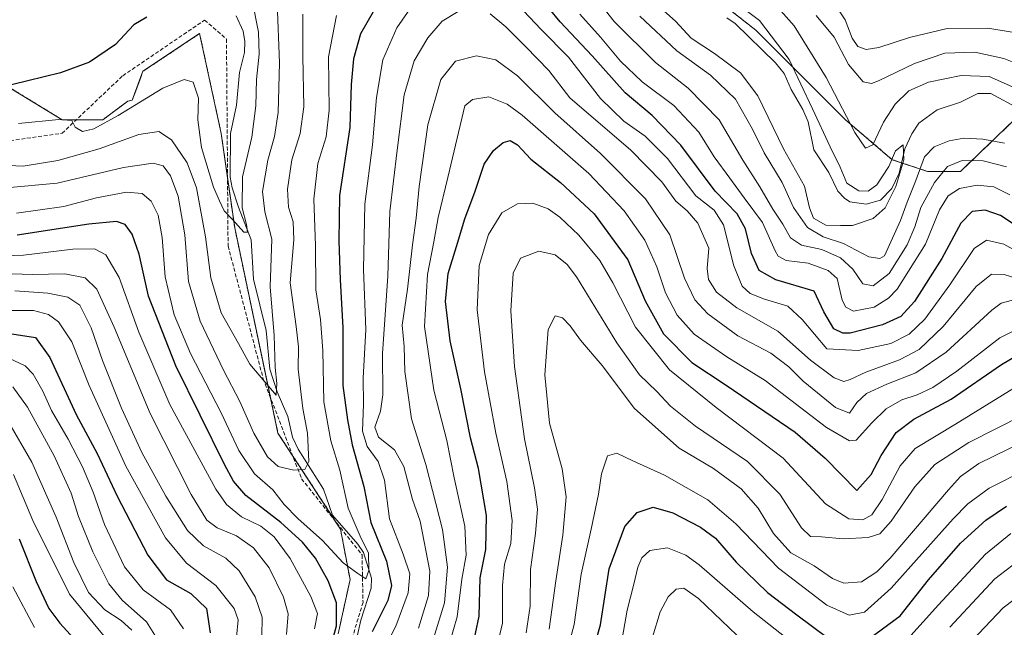
# Model space of a CAD drawing. Units: metres. Extents: x 593098 to 596528, y 4779958 to 4782325.
# Drawn here: x 594349 to 594610, y 4781919 to 4782080 of the extents above; entities that cross this region are included whole.
import ezdxf

# ---------------------------------------------------------------- set-up
doc = ezdxf.new("R2010")
doc.units = ezdxf.units.M
doc.header["$MEASUREMENT"] = 0
doc.linetypes.add('TRAZOS', pattern=[0.75, 0.5, -0.25])
doc.linetypes.add('TRAZOSX2', pattern=[1.5, 1, -0.5])
for name, color, linetype, lineweight in [('Arbolado forestal', 92, 'TRAZOS', 0), ('Arbolado forestal CxS', 92, 'Continuous', 0), ('Corriente natural lineal', 142, 'Continuous', 13), ('Curva de nivel maestra', 36, 'Continuous', 30), ('Curva de nivel normal', 36, 'Continuous', 0), ('Pastizal CxS', 92, 'Continuous', 0), ('Senda', 19, 'TRAZOSX2', 0)]:
    doc.layers.add(name, color=color, linetype=linetype, lineweight=lineweight)

# ---------------------------------------------------------------- blocks, each defined once
blk = doc.blocks.new('*U151')
at = {"layer": 'Pastizal CxS', "color": 92, "linetype": 'Continuous', "lineweight": 0}
blk.add_polyline3d([(594345.62, 4782062.4, 224.75), (594360.54, 4782053.28, 230.05), (594371.32, 4782053.28, 229.22), (594377.95, 4782058.26, 228.58), (594379.11, 4782058.48, 228.71), (594381.94, 4782066.12, 227.51), (594396.96, 4782076.13, 226.63), (594402.68, 4782049.67, 228.01), (594406.26, 4782024.63, 230.36), (594417.73, 4781970.27, 236.93), (594434.31, 4781944.9, 242.91), (594436.83, 4781931.5, 245.35), (594433.71, 4781917.15, 250.07)], dxfattribs=at)
blk = doc.blocks.new('*U153')
at = {"layer": 'Arbolado forestal CxS', "color": 92, "linetype": 'Continuous', "lineweight": 0}
for points in [[(594346.32, 4782199.28, 237.86), (594361.15, 4782162.16, 227.63), (594372.44, 4782136.12, 233.19), (594384.26, 4782118.14, 233.54), (594399.85, 4782120.01, 228.72), (594398.98, 4782120.01, 229.13), (594422.84, 4782125.64, 223.99), (594445.29, 4782133.12, 224.68), (594463.37, 4782136.86, 227.55), (594465.26, 4782136.31, 228.73), (594468.29, 4782135.43, 230.95), (594470, 4782134.93, 232.08), (594478.33, 4782132.5, 235.1), (594498.28, 4782113.17, 226.98), (594544.42, 4782077.01, 228.48), (594568.11, 4782053.32, 234.3), (594580.58, 4782042.72, 230.33), (594589.94, 4782039.6, 236.7), (594598.67, 4782039.6, 241.73), (594613.01, 4782053.32, 231.44)], [(594433.71, 4781917.15, 250.07), (594436.83, 4781931.5, 245.35), (594434.31, 4781944.9, 242.91), (594417.73, 4781970.27, 236.93), (594406.26, 4782024.63, 230.36), (594402.68, 4782049.67, 228.01), (594396.96, 4782076.13, 226.63), (594381.94, 4782066.12, 227.51), (594379.11, 4782058.48, 228.71), (594377.95, 4782058.26, 228.58), (594371.32, 4782053.28, 229.22), (594360.54, 4782053.28, 230.05), (594345.62, 4782062.4, 224.75)]]:
    blk.add_polyline3d(points, dxfattribs=at)
blk = doc.blocks.new('*U168')
at = {"layer": 'Curva de nivel normal', "color": 36, "linetype": 'Continuous', "lineweight": 0}
for points in [[(594517.05, 4781916.28, 310), (594519.09, 4781922.95, 310), (594521.2, 4781926.96, 310), (594523.28, 4781929, 310), (594525.32, 4781929.25, 310), (594529.26, 4781926.51, 310), (594539.4, 4781916.83, 310)], [(594595.89, 4781918.87, 310), (594607.8, 4781931.71, 310), (594615.62, 4781937.71, 310)]]:
    blk.add_polyline3d(points, dxfattribs=at)
blk = doc.blocks.new('*U170')
at = {"layer": 'Curva de nivel normal', "color": 36, "linetype": 'Continuous', "lineweight": 0}
for points in [[(594347.45, 4781982.54, 285), (594351.34, 4781977.21, 285), (594358.42, 4781964.24, 285), (594362.88, 4781954.39, 285), (594364.85, 4781948.2, 285), (594368.69, 4781938.84, 285), (594372.92, 4781930.42, 285), (594376.4, 4781926.06, 285), (594382.9, 4781920.35, 285), (594385.93, 4781915.4, 285)], [(594483.57, 4781917.37, 285), (594484.57, 4781924.46, 285), (594484.7, 4781934.16, 285), (594485.98, 4781943.68, 285), (594486.5, 4781950.19, 285), (594485.78, 4781955.85, 285), (594483.06, 4781968.77, 285), (594480.41, 4781987.94, 285), (594479.47, 4782002.73, 285), (594480.08, 4782012.7, 285), (594482.04, 4782016.66, 285), (594486.91, 4782018.47, 285), (594491.24, 4782017.5, 285), (594494.39, 4782014.98, 285), (594496.88, 4782011.65, 285), (594507.55, 4781994.25, 285), (594513.59, 4781985.74, 285), (594518.16, 4781981.35, 285), (594521.79, 4781977.44, 285), (594528.44, 4781972.11, 285), (594542.21, 4781962.74, 285), (594550.78, 4781954.15, 285), (594556.54, 4781945.24, 285), (594558.94, 4781942.94, 285), (594561.82, 4781942.83, 285), (594567.56, 4781942.27, 285), (594574.23, 4781942.67, 285), (594577.26, 4781943.61, 285), (594580.33, 4781946.96, 285), (594586.6, 4781956.04, 285), (594591.9, 4781961.99, 285), (594600.9, 4781967.83, 285), (594615.22, 4781975.05, 285)]]:
    blk.add_polyline3d(points, dxfattribs=at)
blk = doc.blocks.new('*U174')
at = {"layer": 'Curva de nivel normal', "color": 36, "linetype": 'Continuous', "lineweight": 0}
for points in [[(594339.22, 4782017.04, 255), (594350.28, 4782017.41, 255), (594363.34, 4782018.99, 255), (594369.07, 4782019.08, 255), (594372.12, 4782017.48, 255), (594375.61, 4782011.48, 255), (594380.88, 4781997.03, 255), (594389.05, 4781977.9, 255), (594401.22, 4781955.46, 255), (594404.09, 4781951.41, 255), (594408.06, 4781948.13, 255), (594413.2, 4781945.66, 255), (594416.76, 4781942.87, 255), (594420.96, 4781937.05, 255), (594426.44, 4781927, 255), (594428.19, 4781922.52, 255), (594427.44, 4781918.47, 255)], [(594444.31, 4781909.94, 255), (594448.99, 4781919.18, 255), (594452.26, 4781927.96, 255), (594452.68, 4781933, 255), (594450.96, 4781938.22, 255), (594447.28, 4781947.6, 255), (594445.94, 4781957.83, 255), (594444.25, 4781962.79, 255), (594441.36, 4781966.72, 255), (594440.11, 4781970.8, 255), (594440.44, 4781978.01, 255), (594440.35, 4781984.89, 255), (594441.01, 4781997.76, 255), (594440.39, 4782013.64, 255), (594440.73, 4782030.93, 255), (594442.76, 4782046.66, 255), (594443.82, 4782059.19, 255), (594445.57, 4782069.16, 255), (594449.22, 4782077.66, 255), (594453.47, 4782083.76, 255)], [(594476.65, 4782088.73, 255), (594487.5, 4782077.18, 255), (594494.71, 4782069.91, 255), (594503.28, 4782058.92, 255), (594509.4, 4782052.89, 255), (594515.11, 4782048.98, 255), (594521.02, 4782043.04, 255), (594528.47, 4782033.13, 255), (594533.41, 4782029.33, 255), (594535.87, 4782025.45, 255), (594538.58, 4782014.61, 255), (594540.78, 4782009.25, 255), (594542.89, 4782007.31, 255), (594546.68, 4782005.82, 255), (594552.87, 4782003.91, 255), (594556.72, 4782000.43, 255), (594563.23, 4781992.58, 255), (594571.52, 4781992.15, 255), (594580.23, 4781994.01, 255), (594585.1, 4781996.47, 255), (594589.18, 4782000.46, 255), (594595.88, 4782009.58, 255), (594602.33, 4782019.2, 255), (594605.57, 4782021.43, 255), (594610.21, 4782020.38, 255), (594618.56, 4782015.7, 255)]]:
    blk.add_polyline3d(points, dxfattribs=at)
blk = doc.blocks.new('*U176')
at = {"layer": 'Curva de nivel normal', "color": 36, "linetype": 'Continuous', "lineweight": 0}
for points in [[(594336.46, 4782012.84, 260), (594352.59, 4782012.34, 260), (594361.26, 4782012.52, 260), (594366.62, 4782011.47, 260), (594369.72, 4782008.46, 260), (594374.33, 4781998.33, 260), (594383.86, 4781975.49, 260), (594394.71, 4781954.05, 260), (594398.85, 4781947.26, 260), (594401.6, 4781945.22, 260), (594406.77, 4781943.1, 260), (594411.24, 4781939.94, 260), (594415.4, 4781934.59, 260), (594419.2, 4781926.89, 260), (594420.42, 4781922.46, 260), (594419.95, 4781916.99, 260)], [(594454.99, 4781918.6, 260), (594457.65, 4781927.29, 260), (594458.02, 4781933.75, 260), (594455.45, 4781946.98, 260), (594453.42, 4781952.71, 260), (594451.06, 4781961.48, 260), (594448.58, 4781965.85, 260), (594444.42, 4781969.23, 260), (594443.42, 4781971.87, 260), (594444.95, 4781976.11, 260), (594445.53, 4781980.41, 260), (594445.42, 4781991.35, 260), (594446.84, 4782011.86, 260), (594447.37, 4782029.02, 260), (594449.3, 4782045.2, 260), (594451.17, 4782059.93, 260), (594453.84, 4782068.93, 260), (594457.43, 4782074.99, 260), (594461.27, 4782079.38, 260), (594465.48, 4782081.97, 260)], [(594473.98, 4782081.33, 260), (594478.18, 4782077.86, 260), (594483.43, 4782072.62, 260), (594489.58, 4782066.31, 260), (594495.1, 4782059.12, 260), (594511.31, 4782045.28, 260), (594519.51, 4782036.86, 260), (594523.24, 4782031.75, 260), (594526.25, 4782029.18, 260), (594529.06, 4782025.9, 260), (594531.92, 4782019.28, 260), (594531.54, 4782013.86, 260), (594531.83, 4782011.01, 260), (594534, 4782007.66, 260), (594539.35, 4782003.47, 260), (594550.28, 4781997.32, 260), (594558.88, 4781989.66, 260), (594565.22, 4781984.92, 260), (594567.74, 4781983.95, 260), (594569.45, 4781984.5, 260), (594573.54, 4781986.42, 260), (594582.53, 4781989.68, 260), (594587.69, 4781992.44, 260), (594594.06, 4781998.54, 260), (594602.8, 4782009.14, 260), (594606.89, 4782012.44, 260), (594610.26, 4782012.29, 260), (594613.58, 4782011.22, 260)]]:
    blk.add_polyline3d(points, dxfattribs=at)
blk = doc.blocks.new('*U180')
at = {"layer": 'Curva de nivel normal', "color": 36, "linetype": 'Continuous', "lineweight": 0}
for points in [[(594345.98, 4781973.71, 290), (594352.49, 4781962.62, 290), (594358.96, 4781948.02, 290), (594363.6, 4781936, 290), (594367.54, 4781928.09, 290), (594371.8, 4781923.54, 290), (594376.2, 4781920.65, 290), (594378.97, 4781918.13, 290)], [(594489.64, 4781918.4, 290), (594491.36, 4781931.21, 290), (594493.24, 4781943.27, 290), (594494.14, 4781953.42, 290), (594493.1, 4781960.8, 290), (594489.72, 4781972.94, 290), (594488.46, 4781985.71, 290), (594489.38, 4781997.76, 290), (594491.22, 4782001.32, 290), (594493.16, 4782000.87, 290), (594495.23, 4781998.67, 290), (594497.95, 4781994.89, 290), (594503.64, 4781988.23, 290), (594512.22, 4781976.84, 290), (594524.08, 4781966.35, 290), (594533.19, 4781960.9, 290), (594540.5, 4781955.56, 290), (594545.05, 4781950.43, 290), (594549.14, 4781943.68, 290), (594553.72, 4781938.62, 290), (594559.91, 4781935.12, 290), (594564.72, 4781931.78, 290), (594567.77, 4781930.54, 290), (594572.4, 4781930.95, 290), (594576.49, 4781933.52, 290), (594580.02, 4781937.15, 290), (594595.46, 4781955.27, 290), (594598.64, 4781958.79, 290), (594603.52, 4781962.26, 290), (594615.32, 4781968.02, 290)]]:
    blk.add_polyline3d(points, dxfattribs=at)
blk = doc.blocks.new('*U190')
at = {"layer": 'Curva de nivel normal', "color": 36, "linetype": 'Continuous', "lineweight": 0}
for points in [[(594346.41, 4781990.18, 280), (594350.68, 4781988.15, 280), (594352.85, 4781985.91, 280), (594355.36, 4781981.44, 280), (594357.68, 4781976.29, 280), (594362.12, 4781968.67, 280), (594365.89, 4781961.39, 280), (594368.74, 4781954.62, 280), (594371.78, 4781946.08, 280), (594377.05, 4781934.87, 280), (594381.96, 4781928.76, 280), (594389.23, 4781923.54, 280), (594392.64, 4781918.5, 280)], [(594475.08, 4781910.61, 280), (594477.28, 4781919.95, 280), (594477.24, 4781929.95, 280), (594477.76, 4781935.61, 280), (594479.45, 4781941.08, 280), (594479.83, 4781947.19, 280), (594478.39, 4781957.45, 280), (594475.49, 4781970.28, 280), (594472.51, 4781986.54, 280), (594470.52, 4782002.96, 280), (594471.06, 4782014.73, 280), (594473.56, 4782022.93, 280), (594477.11, 4782028.61, 280), (594481.2, 4782031.04, 280), (594485.32, 4782031.17, 280), (594489.35, 4782029.74, 280), (594492.46, 4782027.48, 280), (594497.45, 4782022.75, 280), (594503.06, 4782016.05, 280), (594506.54, 4782010.14, 280), (594512.5, 4781998.4, 280), (594521.5, 4781987.05, 280), (594533.86, 4781977.11, 280), (594551.63, 4781963.67, 280), (594562.91, 4781951.58, 280), (594569.08, 4781947.63, 280), (594572.8, 4781947.34, 280), (594575.2, 4781948.69, 280), (594577.92, 4781952.68, 280), (594582.68, 4781961.65, 280), (594586.62, 4781966.26, 280), (594597.36, 4781972.68, 280), (594613.96, 4781982.95, 280)]]:
    blk.add_polyline3d(points, dxfattribs=at)
blk = doc.blocks.new('*U196')
at = {"layer": 'Curva de nivel normal', "color": 36, "linetype": 'Continuous', "lineweight": 0}
for points in [[(594348.44, 4782028.54, 245), (594360.97, 4782030.35, 245), (594369.64, 4782032.64, 245), (594377.53, 4782034.12, 245), (594381.72, 4782033.73, 245), (594384.08, 4782031.75, 245), (594386, 4782028.03, 245), (594387.04, 4782022.12, 245), (594387.84, 4782011.73, 245), (594390.22, 4782001.64, 245), (594394.57, 4781991.38, 245), (594402.69, 4781975.7, 245), (594407.33, 4781965.7, 245), (594411.47, 4781959.54, 245), (594416.37, 4781955.26, 245), (594419.4, 4781951.42, 245), (594422.99, 4781947.66, 245), (594429.56, 4781941.89, 245), (594435.02, 4781935.96, 245), (594438.86, 4781933.15, 245), (594441.02, 4781931.71, 245), (594441.83, 4781933.89, 245), (594441.72, 4781938.6, 245), (594439.78, 4781942.38, 245), (594436.36, 4781950.38, 245), (594434.17, 4781960.46, 245), (594431.78, 4781968.29, 245), (594429.89, 4781978.58, 245), (594429.66, 4781992.18, 245), (594429.04, 4782000.35, 245), (594427.8, 4782008.22, 245), (594427.69, 4782020.01, 245), (594427.24, 4782032.25, 245), (594428.33, 4782041.75, 245), (594430.49, 4782048.8, 245), (594431.33, 4782055.87, 245), (594431.1, 4782070, 245), (594433.21, 4782080.93, 245)], [(594497.73, 4782081.26, 245), (594503.28, 4782075.15, 245), (594508.54, 4782068.85, 245), (594514.29, 4782063.31, 245), (594522.72, 4782057.08, 245), (594529.35, 4782050.05, 245), (594533.4, 4782043.43, 245), (594537.5, 4782037.86, 245), (594541.29, 4782032.65, 245), (594546.17, 4782026.12, 245), (594549.53, 4782018.58, 245), (594550.36, 4782017.18, 245), (594552.43, 4782016.06, 245), (594558.31, 4782015.35, 245), (594563.59, 4782013.36, 245), (594566.01, 4782011.27, 245), (594567.34, 4782005.53, 245), (594568.28, 4782003.66, 245), (594570.34, 4782002.61, 245), (594575.78, 4782003.62, 245), (594579.62, 4782006.01, 245), (594581.87, 4782008.43, 245), (594589.37, 4782020.34, 245), (594593.1, 4782029.42, 245), (594595.38, 4782033.13, 245), (594598.42, 4782035.09, 245), (594603.08, 4782035.98, 245), (594607.48, 4782035.5, 245), (594611.8, 4782033.44, 245)], [(594617.75, 4782075.58, 245), (594605.92, 4782077.54, 245), (594595.18, 4782077.44, 245), (594585.15, 4782075.12, 245), (594577, 4782072.4, 245), (594573.64, 4782071.89, 245), (594571.46, 4782072.73, 245), (594569.98, 4782074.9, 245), (594568.06, 4782079.76, 245), (594564.74, 4782084.77, 245)]]:
    blk.add_polyline3d(points, dxfattribs=at)
blk = doc.blocks.new('*U197')
at = {"layer": 'Curva de nivel normal', "color": 36, "linetype": 'Continuous', "lineweight": 0}
for points in [[(594347.95, 4782007.96, 265), (594356.72, 4782007.4, 265), (594361.99, 4782006.33, 265), (594365.18, 4782004.19, 265), (594368.2, 4781998.21, 265), (594371.17, 4781989.52, 265), (594376.22, 4781976.9, 265), (594381.64, 4781965.19, 265), (594387.99, 4781953.62, 265), (594393.72, 4781944.5, 265), (594398.01, 4781940.44, 265), (594403.9, 4781937.16, 265), (594407.48, 4781933.85, 265), (594411.66, 4781926.94, 265), (594413.58, 4781921.58, 265), (594413.48, 4781916.44, 265)], [(594458.98, 4781915.89, 265), (594461.9, 4781925.35, 265), (594462.64, 4781934.76, 265), (594461.32, 4781944.76, 265), (594456.92, 4781961.98, 265), (594453.11, 4781974.08, 265), (594451.32, 4781986.59, 265), (594451.18, 4781993.21, 265), (594450.68, 4781998.86, 265), (594452.07, 4782008.42, 265), (594453.38, 4782020.16, 265), (594454.37, 4782027.26, 265), (594455.12, 4782035.6, 265), (594457.46, 4782051.95, 265), (594460.9, 4782063.93, 265), (594464.81, 4782068.82, 265), (594470.38, 4782070.22, 265), (594475.46, 4782069.14, 265), (594481.24, 4782064.92, 265), (594491.12, 4782055.14, 265), (594503.26, 4782044.4, 265), (594515.16, 4782032.34, 265), (594521.66, 4782022.8, 265), (594525.48, 4782011.35, 265), (594528.21, 4782005.58, 265), (594531.72, 4782001.92, 265), (594539.67, 4781996.04, 265), (594548.42, 4781991.46, 265), (594553.17, 4781987.88, 265), (594556.95, 4781984.04, 265), (594565.56, 4781977.07, 265), (594569.23, 4781975.56, 265), (594571.23, 4781978.38, 265), (594573.8, 4781980.76, 265), (594579.18, 4781983.3, 265), (594586.8, 4781986.24, 265), (594594.91, 4781991.77, 265), (594607.02, 4782002.82, 265), (594609.45, 4782004.72, 265), (594612.44, 4782005.49, 265)]]:
    blk.add_polyline3d(points, dxfattribs=at)
blk = doc.blocks.new('*U202')
at = {"layer": 'Curva de nivel normal', "color": 36, "linetype": 'Continuous', "lineweight": 0}
for points in [[(594348.9, 4782052.33, 230), (594359.61, 4782053.38, 230), (594363.11, 4782053.06, 230), (594363.92, 4782051.37, 230), (594365.92, 4782050.2, 230), (594368.95, 4782050.89, 230), (594375.34, 4782054.45, 230), (594387.2, 4782061.65, 230), (594392.89, 4782063.99, 230), (594395.23, 4782063.21, 230), (594396.67, 4782059.04, 230), (594396.48, 4782053.26, 230), (594397.48, 4782045.92, 230), (594400.66, 4782035.4, 230), (594402.24, 4782031.84, 230), (594403.44, 4782029.16, 230), (594405.69, 4782026.85, 230), (594408.7, 4782023.51, 230), (594409.67, 4782023.48, 230), (594409.41, 4782025.59, 230), (594408.23, 4782030, 230), (594408.34, 4782038.22, 230), (594410.8, 4782048.67, 230), (594411.88, 4782057.02, 230), (594412.03, 4782063.95, 230), (594412.76, 4782070.68, 230), (594412.54, 4782076.5, 230), (594410.79, 4782085.53, 230)], [(594517.61, 4782084.24, 230), (594523.08, 4782079.44, 230), (594527.24, 4782074.93, 230), (594533.48, 4782070.85, 230), (594540.38, 4782065.74, 230), (594544.97, 4782059.66, 230), (594551.74, 4782045.59, 230), (594557.31, 4782035.72, 230), (594558.64, 4782029.93, 230), (594559.74, 4782027.22, 230), (594563, 4782025.41, 230), (594566.84, 4782025.33, 230), (594570.08, 4782025.3, 230), (594575.52, 4782027.17, 230), (594578.7, 4782029.93, 230), (594581.56, 4782035.59, 230), (594583.69, 4782042.7, 230), (594583.45, 4782046.67, 230), (594581.43, 4782045.03, 230), (594579.68, 4782040.93, 230), (594576.53, 4782036.08, 230), (594574.16, 4782034.36, 230), (594571.76, 4782034.46, 230), (594568.51, 4782036.54, 230), (594566.74, 4782040.76, 230), (594564.11, 4782046.14, 230), (594559.47, 4782056.17, 230), (594553.29, 4782069.26, 230), (594545.43, 4782079.54, 230), (594537.6, 4782085.54, 230)]]:
    blk.add_polyline3d(points, dxfattribs=at)
blk = doc.blocks.new('*U204')
at = {"layer": 'Curva de nivel normal', "color": 36, "linetype": 'Continuous', "lineweight": 0}
blk.add_polyline3d([(594598.69, 4781912.13, 315), (594609.96, 4781924, 315), (594618.76, 4781930.67, 315), (594623.8, 4781931.81, 315), (594627.22, 4781931.41, 315), (594642.83, 4781927.64, 315), (594657.99, 4781925.41, 315), (594669.13, 4781926.06, 315), (594678.08, 4781928.98, 315), (594683.84, 4781932.66, 315), (594692.81, 4781939.31, 315), (594707.61, 4781947.36, 315), (594718.14, 4781955.12, 315), (594723.76, 4781960.67, 315), (594732.76, 4781971.46, 315), (594750.37, 4781991.4, 315), (594764.64, 4782008.42, 315), (594769.36, 4782013.4, 315), (594772.74, 4782015.11, 315), (594776.76, 4782015.86, 315), (594779.59, 4782014.93, 315), (594784.03, 4782011.14, 315), (594792.15, 4782002.76, 315)], dxfattribs=at)
blk = doc.blocks.new('*U212')
at = {"layer": 'Curva de nivel normal', "color": 36, "linetype": 'Continuous', "lineweight": 0}
for points in [[(594347.65, 4781959.32, 295), (594352.72, 4781947.2, 295), (594362.44, 4781927.65, 295), (594371.68, 4781916.48, 295)], [(594492.56, 4781905.73, 295), (594496.24, 4781919.61, 295), (594498.13, 4781932.94, 295), (594500.76, 4781944.9, 295), (594502.69, 4781954.1, 295), (594503.48, 4781959.56, 295), (594505.05, 4781964.28, 295), (594507.56, 4781964.97, 295), (594511.82, 4781962.96, 295), (594520.21, 4781959.15, 295), (594531.68, 4781952.61, 295), (594539.14, 4781946.3, 295), (594550.45, 4781934.5, 295), (594563.24, 4781924.7, 295), (594569.2, 4781922.1, 295), (594573.23, 4781922.91, 295), (594580.27, 4781929.22, 295), (594596.74, 4781947.64, 295), (594600.62, 4781951.59, 295), (594606.31, 4781955.76, 295), (594616.08, 4781960.62, 295)]]:
    blk.add_polyline3d(points, dxfattribs=at)
blk = doc.blocks.new('*U215')
at = {"layer": 'Curva de nivel normal', "color": 36, "linetype": 'Continuous', "lineweight": 0}
for points in [[(594345.8, 4782002.75, 270), (594352.9, 4782002.75, 270), (594356.93, 4782001.71, 270), (594359.58, 4781999.77, 270), (594363.07, 4781994.46, 270), (594367.64, 4781982.92, 270), (594377.41, 4781961.57, 270), (594387.92, 4781942.6, 270), (594393.49, 4781935.85, 270), (594401.23, 4781929.92, 270), (594406.14, 4781923.81, 270), (594407.22, 4781920.88, 270), (594406.72, 4781916.22, 270)], [(594460.34, 4781904.89, 270), (594465.28, 4781921.66, 270), (594466.44, 4781931.64, 270), (594467.62, 4781937.98, 270), (594467.26, 4781945.62, 270), (594464.42, 4781958.49, 270), (594462.47, 4781968.32, 270), (594459.05, 4781981.68, 270), (594456.58, 4781998.54, 270), (594457.33, 4782012.28, 270), (594459.07, 4782020.98, 270), (594460.23, 4782027.44, 270), (594462.77, 4782038.01, 270), (594467.24, 4782056.97, 270), (594469.31, 4782058.65, 270), (594473.64, 4782059.33, 270), (594478.5, 4782057.4, 270), (594482.47, 4782054.49, 270), (594500.12, 4782039.06, 270), (594509.52, 4782029.2, 270), (594515, 4782021.44, 270), (594518.18, 4782014.34, 270), (594520.44, 4782007.45, 270), (594523.56, 4782001.55, 270), (594528.08, 4781996.5, 270), (594536.74, 4781990.48, 270), (594546.89, 4781984.26, 270), (594563.18, 4781971.77, 270), (594569.26, 4781968.23, 270), (594570.99, 4781968.4, 270), (594575.16, 4781972.98, 270), (594578.97, 4781976.74, 270), (594583.16, 4781979.12, 270), (594587.23, 4781980.42, 270), (594591.37, 4781982.36, 270), (594597.75, 4781986.75, 270), (594609.1, 4781995.5, 270), (594614.78, 4781998.36, 270)]]:
    blk.add_polyline3d(points, dxfattribs=at)
blk = doc.blocks.new('*U216')
at = {"layer": 'Curva de nivel normal', "color": 36, "linetype": 'Continuous', "lineweight": 0}
for points in [[(594347.48, 4781929.62, 305), (594353.17, 4781918.86, 305)], [(594508.01, 4781910.28, 305), (594510.34, 4781923.45, 305), (594512.07, 4781930.28, 305), (594513.09, 4781934.78, 305), (594514.22, 4781937.28, 305), (594516.32, 4781939.17, 305), (594521, 4781939.94, 305), (594525.84, 4781937.99, 305), (594529.4, 4781935.44, 305), (594543.75, 4781923.01, 305), (594553.7, 4781915.12, 305)], [(594584.68, 4781915.85, 305), (594592.84, 4781924.84, 305), (594605.33, 4781938.27, 305), (594611.98, 4781943.73, 305)]]:
    blk.add_polyline3d(points, dxfattribs=at)
blk = doc.blocks.new('*U227')
at = {"layer": 'Curva de nivel normal', "color": 36, "linetype": 'Continuous', "lineweight": 0}
for points in [[(594344.32, 4782041.23, 235), (594350.18, 4782040.99, 235), (594359.4, 4782042.54, 235), (594370.3, 4782045.58, 235), (594380.84, 4782049.37, 235), (594386.13, 4782050.14, 235), (594389.46, 4782047.98, 235), (594393.62, 4782041.89, 235), (594396.11, 4782035.26, 235), (594398.5, 4782022.26, 235), (594399.92, 4782011.4, 235), (594402.66, 4782002.13, 235), (594407.28, 4781994.06, 235), (594410.28, 4781988.56, 235), (594417.25, 4781980.32, 235), (594417.45, 4781983.46, 235), (594417, 4781987.7, 235), (594416.75, 4781996.15, 235), (594415.66, 4782009.03, 235), (594416.09, 4782021.66, 235), (594414.28, 4782028.88, 235), (594413.66, 4782034.27, 235), (594415.05, 4782042.56, 235), (594416.8, 4782048.86, 235), (594417.77, 4782055.25, 235), (594418.13, 4782068.35, 235), (594417.51, 4782084.26, 235)], [(594513.68, 4782080.72, 235), (594523.47, 4782071.58, 235), (594532.44, 4782065.13, 235), (594539.02, 4782058.72, 235), (594543.56, 4782050.82, 235), (594546.6, 4782044.55, 235), (594551.4, 4782036.66, 235), (594554.37, 4782030.07, 235), (594558.09, 4782024.79, 235), (594562.24, 4782022.28, 235), (594567.64, 4782020.5, 235), (594574.38, 4782017.03, 235), (594577.29, 4782016.51, 235), (594578.55, 4782017.26, 235), (594582.78, 4782026.64, 235), (594584.53, 4782031.48, 235), (594586.82, 4782037.2, 235), (594589.17, 4782043.44, 235), (594591.67, 4782046.1, 235), (594595.67, 4782047.71, 235), (594599.52, 4782048.38, 235), (594604.59, 4782048.17, 235), (594610.35, 4782047.06, 235)], [(594614.88, 4782060.92, 235), (594606.31, 4782064.72, 235), (594598.83, 4782065, 235), (594590.16, 4782063.22, 235), (594584.94, 4782060.96, 235), (594581.33, 4782057.46, 235), (594578.28, 4782052.64, 235), (594575.47, 4782046.63, 235), (594573.49, 4782045.75, 235), (594570.64, 4782049.94, 235), (594563.1, 4782064.51, 235), (594554.62, 4782078.2, 235), (594548.96, 4782084.51, 235)]]:
    blk.add_polyline3d(points, dxfattribs=at)
blk = doc.blocks.new('*U238')
at = {"layer": 'Curva de nivel normal', "color": 36, "linetype": 'Continuous', "lineweight": 0}
for points in [[(594345.66, 4782035.26, 240), (594359.19, 4782036.53, 240), (594376.82, 4782040.61, 240), (594384.62, 4782041.8, 240), (594387.25, 4782041.06, 240), (594389.25, 4782038.46, 240), (594391.28, 4782033.06, 240), (594393.08, 4782022.78, 240), (594394, 4782010.49, 240), (594397.1, 4781999.99, 240), (594403.25, 4781986.94, 240), (594407.59, 4781978.69, 240), (594411.31, 4781970.28, 240), (594414.93, 4781964.04, 240), (594417.79, 4781961.48, 240), (594421.9, 4781960.46, 240), (594424.89, 4781960.62, 240), (594425.93, 4781962.82, 240), (594425.57, 4781970.27, 240), (594424.35, 4781976.84, 240), (594423.07, 4781987.22, 240), (594423.14, 4781993.16, 240), (594422.56, 4781998.58, 240), (594420.98, 4782010.14, 240), (594421.92, 4782021.53, 240), (594421.77, 4782026.26, 240), (594420.5, 4782030.18, 240), (594420.22, 4782034.89, 240), (594421.38, 4782042.72, 240), (594423.62, 4782049.63, 240), (594424.55, 4782056.68, 240), (594424.35, 4782070.17, 240), (594424.35, 4782081.26, 240)], [(594500.29, 4782087.73, 240), (594506.84, 4782079.34, 240), (594517.86, 4782068.42, 240), (594526.5, 4782061.64, 240), (594534.73, 4782053.26, 240), (594540.97, 4782042.6, 240), (594545.48, 4782035.54, 240), (594548.93, 4782029.62, 240), (594551.62, 4782025.65, 240), (594553.65, 4782022.01, 240), (594556.53, 4782020.09, 240), (594561.88, 4782018.94, 240), (594566.84, 4782016.68, 240), (594570.09, 4782013.7, 240), (594572.82, 4782009.8, 240), (594575.56, 4782009.28, 240), (594579.78, 4782012.54, 240), (594584.51, 4782020.16, 240), (594586.55, 4782024.91, 240), (594588.18, 4782030.08, 240), (594591.82, 4782036.68, 240), (594595.27, 4782040.93, 240), (594599.09, 4782042.48, 240), (594604.7, 4782042.39, 240), (594610.84, 4782040.84, 240)], [(594615.49, 4782067.43, 240), (594610.18, 4782069.52, 240), (594602.46, 4782071.23, 240), (594594.52, 4782070.93, 240), (594586.45, 4782068.19, 240), (594576.9, 4782063.61, 240), (594575.04, 4782062.89, 240), (594572.84, 4782063.31, 240), (594569, 4782067.94, 240), (594565.22, 4782075.21, 240), (594560.43, 4782080.9, 240)]]:
    blk.add_polyline3d(points, dxfattribs=at)
blk = doc.blocks.new('*U242')
at = {"layer": 'Curva de nivel maestra', "color": 36, "linetype": 'Continuous', "lineweight": 30}
for points in [[(594349.11, 4781942.29, 300), (594353.66, 4781931.02, 300), (594357.01, 4781923.87, 300), (594359.88, 4781919.93, 300), (594364.48, 4781914.96, 300)], [(594498.73, 4781903.61, 300), (594503.21, 4781919.54, 300), (594505.51, 4781934.33, 300), (594509.66, 4781945.54, 300), (594512.94, 4781949.28, 300), (594517.2, 4781950.69, 300), (594522.45, 4781949.15, 300), (594529.71, 4781945.42, 300), (594533.76, 4781942.47, 300), (594539.2, 4781936.12, 300), (594547.54, 4781928.07, 300), (594555.29, 4781922.21, 300), (594563.58, 4781915.96, 300)], [(594574.65, 4781916.02, 300), (594582.69, 4781921.95, 300), (594590.16, 4781931.41, 300), (594598.68, 4781941.18, 300), (594605.42, 4781947.27, 300), (594610.87, 4781950.94, 300)]]:
    blk.add_polyline3d(points, dxfattribs=at)
blk = doc.blocks.new('*U250')
at = {"layer": 'Curva de nivel maestra', "color": 36, "linetype": 'Continuous', "lineweight": 30}
for points in [[(594347.16, 4781996.62, 275), (594353.42, 4781995.61, 275), (594357.23, 4781990.37, 275), (594364.22, 4781975.27, 275), (594369.77, 4781964.94, 275), (594375.1, 4781953.6, 275), (594383.23, 4781937.96, 275), (594388.17, 4781931.44, 275), (594394.6, 4781927.85, 275), (594398.75, 4781923.87, 275), (594399.76, 4781917.4, 275)], [(594469.15, 4781912.61, 275), (594471.1, 4781921.86, 275), (594471.3, 4781931.94, 275), (594472.82, 4781939.52, 275), (594473.05, 4781948.51, 275), (594470.88, 4781960.91, 275), (594468.75, 4781969.04, 275), (594466.24, 4781982, 275), (594463.39, 4781994.76, 275), (594462.12, 4782005.16, 275), (594462.82, 4782012.59, 275), (594465.08, 4782019.75, 275), (594467.28, 4782027.04, 275), (594469.98, 4782034.34, 275), (594472.39, 4782041.49, 275), (594474.84, 4782045.18, 275), (594477.43, 4782047.31, 275), (594479.29, 4782047.78, 275), (594481.24, 4782046.64, 275), (594484.77, 4782042.83, 275), (594492.66, 4782036.64, 275), (594501.56, 4782028.4, 275), (594510.46, 4782016.19, 275), (594515.06, 4782005.32, 275), (594519.98, 4781996.57, 275), (594527.44, 4781989.03, 275), (594536.59, 4781982.96, 275), (594554.83, 4781970.53, 275), (594562.76, 4781963.63, 275), (594571.23, 4781955.11, 275), (594575.01, 4781959.33, 275), (594577.66, 4781964.38, 275), (594581.66, 4781970.44, 275), (594586.34, 4781973.96, 275), (594596.23, 4781979.32, 275), (594609.56, 4781988.46, 275), (594616.88, 4781992.79, 275)]]:
    blk.add_polyline3d(points, dxfattribs=at)
blk = doc.blocks.new('*U251')
at = {"layer": 'Curva de nivel maestra', "color": 36, "linetype": 'Continuous', "lineweight": 30}
for points in [[(594616.59, 4782023.08, 250), (594609.26, 4782027.96, 250), (594605.19, 4782029.38, 250), (594601.77, 4782028.97, 250), (594598.81, 4782025.9, 250), (594593.76, 4782016.56, 250), (594586.45, 4782005.13, 250), (594582.89, 4782001.16, 250), (594578, 4781999.02, 250), (594569.41, 4781996.81, 250), (594567.47, 4781996.73, 250), (594565.1, 4781997.91, 250), (594562.46, 4782002.43, 250), (594559.87, 4782007.91, 250), (594549.76, 4782010.91, 250), (594545.31, 4782013.35, 250), (594543.23, 4782017.84, 250), (594541.7, 4782024.39, 250), (594539.44, 4782028.38, 250), (594533.66, 4782034.36, 250), (594524.51, 4782046.54, 250), (594516.95, 4782054.46, 250), (594509.82, 4782060.46, 250), (594501.06, 4782070.24, 250), (594492.58, 4782079.26, 250), (594483.8, 4782089.88, 250)], [(594442.99, 4782081.92, 250), (594439.63, 4782076.06, 250), (594437.73, 4782069.41, 250), (594437.15, 4782062.59, 250), (594436.78, 4782051.25, 250), (594434.08, 4782033.23, 250), (594433.89, 4782021.25, 250), (594434.18, 4782010.93, 250), (594434.89, 4781998.26, 250), (594434.89, 4781982.94, 250), (594436.12, 4781973.84, 250), (594437.4, 4781967.22, 250), (594440.5, 4781956.17, 250), (594442.34, 4781946.64, 250), (594446.5, 4781936.41, 250), (594447.82, 4781929.98, 250), (594446.86, 4781925.95, 250), (594442.74, 4781917.64, 250)], [(594431, 4781911.26, 250), (594433.27, 4781919.24, 250), (594433.25, 4781925.34, 250), (594431.04, 4781931.16, 250), (594427.71, 4781937.15, 250), (594424.26, 4781941.43, 250), (594418.5, 4781946.62, 250), (594409.2, 4781953.8, 250), (594405.91, 4781957.59, 250), (594403.57, 4781962, 250), (594390.62, 4781988.12, 250), (594383.41, 4782006.54, 250), (594380.91, 4782017.7, 250), (594379.1, 4782022.97, 250), (594377.23, 4782025.53, 250), (594374.92, 4782026.39, 250), (594367.58, 4782025.66, 250), (594348.59, 4782022.77, 250)]]:
    blk.add_polyline3d(points, dxfattribs=at)
blk = doc.blocks.new('*U260')
at = {"layer": 'Curva de nivel maestra', "color": 36, "linetype": 'Continuous', "lineweight": 30}
blk.add_polyline3d([(594382.93, 4782080.49, 225), (594379.52, 4782078.44, 225), (594374.68, 4782073.22, 225), (594367.72, 4782068.51, 225), (594360.09, 4782065.68, 225), (594347.05, 4782062.54, 225)], dxfattribs=at)

msp = doc.modelspace()

# ---------------------------------------------------------------- linework, layer by layer
at = {"layer": 'Arbolado forestal', "color": 92, "linetype": 'TRAZOS', "lineweight": 0}
for points in [[(594398.98, 4782120.01, 229.13), (594422.84, 4782125.64, 223.99), (594438.31, 4782130.8, 224.82), (594445.29, 4782133.12, 224.68), (594463.37, 4782136.86, 227.55), (594465.26, 4782136.31, 228.73), (594468.29, 4782135.43, 230.95), (594470, 4782134.93, 232.08), (594478.33, 4782132.5, 235.1), (594498.28, 4782113.17, 226.98), (594508.72, 4782104.99, 227.22), (594544.42, 4782077.01, 228.48), (594568.11, 4782053.32, 234.3), (594580.58, 4782042.72, 230.33), (594583.05, 4782041.9, 230.45), (594589.94, 4782039.6, 236.7), (594598.66, 4782039.6, 241.73), (594613.01, 4782053.32, 231.44)], [(594433.71, 4781917.15, 250.07), (594436.83, 4781931.5, 245.35), (594434.31, 4781944.9, 242.91), (594433.11, 4781946.73, 242.59), (594421.68, 4781964.23, 238.02), (594417.73, 4781970.27, 236.93), (594415.74, 4781979.71, 235.23), (594406.26, 4782024.63, 230.36), (594404.36, 4782037.92, 229.1), (594402.68, 4782049.67, 228.01), (594396.96, 4782076.13, 226.63), (594381.94, 4782066.12, 227.51), (594379.11, 4782058.48, 228.71), (594377.95, 4782058.26, 228.58), (594371.31, 4782053.28, 229.22), (594364.26, 4782053.28, 229.74), (594360.54, 4782053.28, 230.05), (594345.62, 4782062.4, 224.75)]]:
    msp.add_polyline3d(points, dxfattribs=at)
at = {"layer": 'Arbolado forestal CxS', "color": 92, "linetype": 'Continuous', "lineweight": 0}
msp.add_polyline3d([(594613.01, 4782053.32, 231.44), (594598.67, 4782039.6, 241.73), (594589.94, 4782039.6, 236.7), (594580.58, 4782042.72, 230.33), (594568.11, 4782053.32, 234.3), (594544.42, 4782077.01, 228.48), (594498.28, 4782113.17, 226.98)], dxfattribs=at)
at = {"layer": 'Corriente natural lineal', "color": 142, "linetype": 'Continuous', "lineweight": 13}
for points in [[(594438.42, 4781915.25, 248.43), (594439.67, 4781920.75, 247.29), (594442.4, 4781929.24, 245.81), (594442.56, 4781931.92, 245.84), (594440.39, 4781938.71, 244.39), (594438.88, 4781940.92, 244.77), (594432.21, 4781948.56, 241.84), (594429.83, 4781955.46, 241.17), (594423.09, 4781966.04, 238.34), (594421.62, 4781969.26, 237.13), (594420.31, 4781974.72, 236.93), (594417.54, 4781981.22, 235.51), (594415.6, 4781987.25, 234.48), (594414.63, 4781997.51, 233.95), (594411.27, 4782011.11, 232.2), (594410.63, 4782021.52, 230.37), (594407.26, 4782030.11, 229.9), (594405.57, 4782035.24, 229.15), (594405.09, 4782038.05, 229.06), (594405.1, 4782049.61, 228.08), (594406.72, 4782057.12, 227.27), (594407.49, 4782065.84, 227.04), (594408.82, 4782071.14, 227.17), (594408.91, 4782074, 227.02), (594408.48, 4782076.77, 226.78), (594406.61, 4782080.83, 225.82)], [(594614.23, 4782056.2, 231.97), (594606.74, 4782060.26, 232.09), (594603.29, 4782060.25, 231.82), (594598.65, 4782057.94, 230.98), (594592.47, 4782055.96, 230.69), (594587.66, 4782052.37, 230.35), (594585.77, 4782049.59, 230.28), (594583.93, 4782045.56, 230.5), (594582.4, 4782039.17, 230.21), (594580.49, 4782035.08, 229.88), (594577.44, 4782031.98, 229.5), (594573.64, 4782030.96, 229.24), (594569.36, 4782031.59, 229.12), (594567.9, 4782032.5, 229), (594566.12, 4782034.4, 228.99), (594563.76, 4782039.33, 229.31), (594559.8, 4782045.31, 228.59), (594558.32, 4782052.72, 228.7), (594556.92, 4782055.97, 228.65), (594553.76, 4782061.32, 228.83), (594551.89, 4782065.51, 228.32), (594549.63, 4782068.33, 228.16), (594538.9, 4782078.81, 227.74), (594536.71, 4782080.29, 227.7)]]:
    msp.add_polyline3d(points, dxfattribs=at)
at = {"layer": 'Pastizal CxS', "color": 92, "linetype": 'Continuous', "lineweight": 0}
msp.add_polyline3d([(594433.71, 4781917.15, 250.07), (594436.83, 4781931.5, 245.35), (594434.31, 4781944.9, 242.91), (594433.11, 4781946.73, 242.59), (594421.68, 4781964.23, 238.02), (594417.73, 4781970.27, 236.93), (594415.74, 4781979.71, 235.23), (594406.26, 4782024.63, 230.36), (594404.36, 4782037.92, 229.1), (594402.68, 4782049.67, 228.01), (594396.96, 4782076.13, 226.63), (594381.94, 4782066.12, 227.51), (594379.11, 4782058.48, 228.71), (594377.95, 4782058.26, 228.58), (594371.31, 4782053.28, 229.22), (594364.26, 4782053.28, 229.74), (594360.54, 4782053.28, 230.05), (594345.62, 4782062.4, 224.75)], dxfattribs=at)
at = {"layer": 'Senda', "color": 19, "linetype": 'TRAZOSX2', "lineweight": 0}
msp.add_polyline3d([(594340.79, 4782046.95, 234.14), (594360.48, 4782049.7, 230.52), (594376.56, 4782064.94, 227.15), (594398.29, 4782079.68, 226.31), (594404.08, 4782074.67, 226.46), (594404.5, 4782019.85, 231.32), (594413.82, 4781984.72, 234.85), (594424, 4781958.18, 240.13), (594440.03, 4781938.04, 244.26), (594440.28, 4781925.47, 246.05), (594429.52, 4781890.23, 252.08)], dxfattribs=at)

# ---------------------------------------------------------------- block references
at = {"layer": 'Arbolado forestal CxS', "color": 92, "linetype": 'Continuous', "lineweight": 0}
msp.add_blockref('*U153', (0, 0), dxfattribs=at)
at = {"layer": 'Curva de nivel maestra', "color": 36, "linetype": 'Continuous', "lineweight": 30}
for name in ['*U242', '*U250', '*U260', '*U251']:
    msp.add_blockref(name, (0, 0), dxfattribs=at)
at = {"layer": 'Curva de nivel normal', "color": 36, "linetype": 'Continuous', "lineweight": 0}
for name in ['*U212', '*U216', '*U168', '*U204', '*U180', '*U170', '*U176', '*U197', '*U215', '*U190', '*U202', '*U227', '*U238', '*U196', '*U174']:
    msp.add_blockref(name, (0, 0), dxfattribs=at)
at = {"layer": 'Pastizal CxS', "color": 92, "linetype": 'Continuous', "lineweight": 0}
msp.add_blockref('*U151', (0, 0), dxfattribs=at)

doc.saveas('drawing.dxf')
